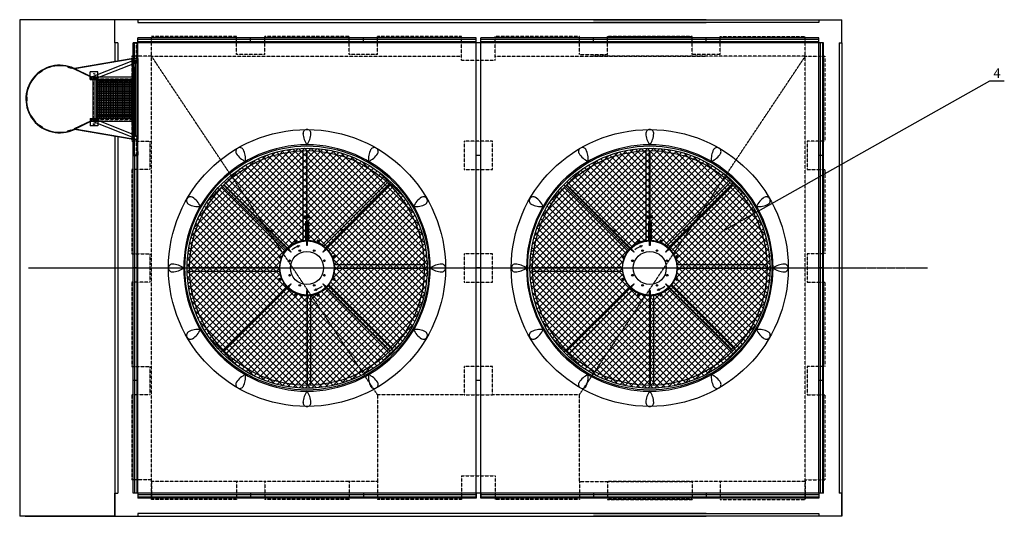
# Model space of a CAD drawing. Units: millimetres. Extents: x 54258 to 72804, y 12616 to 25088.
# Drawn here: x 54726 to 65210, y 12616 to 17906 of the extents above; entities that cross this region are included whole.
import ezdxf
from ezdxf.enums import TextEntityAlignment as Align

# ---------------------------------------------------------------- set-up
doc = ezdxf.new("R2010")
doc.units = ezdxf.units.MM
doc.header["$LTSCALE"] = 0.4
doc.linetypes.add('CENTRO2', pattern=[28.575, 19.05, -3.175, 3.175, -3.175])
doc.linetypes.add('TRAZOS2', pattern=[9.525, 6.35, -3.175])
for name, color, linetype in [('Anotaciones Medias', 3, 'Continuous'), ('Cajetín Fino', 5, 'Continuous'), ('Contornos Ocultos', 6, 'TRAZOS2'), ('Cotas', 2, 'Continuous'), ('Ejes', 2, 'CENTRO2'), ('Rayados', 5, 'Continuous')]:
    doc.layers.add(name, color=color, linetype=linetype)
doc.styles.add('DIN 2', font='arial.ttf')
doc.styles.add('UNE00', font='romans.shx', dxfattribs={"width": 0.9})
doc.dimstyles.new('UNE', dxfattribs={"dimscale": 0, "dimtxt": 2.5, "dimasz": 2.5, "dimexe": 1.5, "dimexo": 0, "dimgap": 1, "dimtad": 1, "dimrnd": 1.38778e-17, "dimdsep": 46, "dimtxsty": 'UNE00', "dimcen": 2.5, "dimclrd": 256, "dimclre": 256, "dimclrt": 256, "dimazin": 0, "dimtfac": 1, "dimtmove": 0, "dimatfit": 3, "dimfxl": 1, "dimlwd": -1, "dimlwe": -1, "dimarcsym": 0})

# ---------------------------------------------------------------- blocks, each defined once
blk = doc.blocks.new('A$C4C965100')
at = {"layer": 'Anotaciones Medias'}
for p, q in [((-25, 0), (-25, 1200)), ((25, 1200), (-25, 1200)), ((-12.64, 1200), (-12.64, 0)), ((12.64, 1200), (12.64, 0)), ((25, 0), (25, 1200)), ((25, 0), (-25, 0))]:
    blk.add_line(p, q, dxfattribs=at)
blk = doc.blocks.new('A$C78B656CC')
blk.add_hatch(color=6).paths.add_polyline_path([(-992, 16), (-987, 16), (-992, 21)])
at = {"layer": 'Rayados'}
h = blk.add_hatch(dxfattribs=at)
h.set_pattern_fill('ANSI37', color=256, scale=150, angle=45, style=0)
h.set_pattern_definition([(90, (-21716.216, -500.943), (-18.75, 4e-15), []), (180, (-21716.216, -500.943), (-4e-15, -18.75), [])])
h.paths.add_polyline_path([(-423, -412), (-423, -35), (-778, -35), (-778, -412)], flags=16)
h.paths.add_polyline_path([(-778, -412), (-393, -412), (-393, -35), (-778, -35)])
h.paths.add_polyline_path([(-423, -35), (-808, -35), (-808, -412), (-423, -412)])
blk.add_line((-987, 16), (-992, 16))
at = {"layer": 'Anotaciones Medias'}
for p, q in [((-1200, 25), (-1197, 25)), ((-1200, 15), (-1200, 25)), ((-1197, 15), (-1200, 15)), ((-1200, -15), (-1200, 15)), ((-1160, 25), (-1197, 25)), ((-1197, 25), (-1197, 15)), ((-1197, 22), (-1160, 22)), ((-1197, 16), (-1027, 16)), ((-1197, 15), (-1197, 15)), ((-1160, 22), (-1160, 25)), ((-1032, 25), (-168, 25)), ((-1030, 25), (-1032, 25)), ((-1032, 25), (-1032, 16)), ((-1032, 25), (-1032, 16)), ((-1032, 16), (-1032, 21)), ((-1032, 21), (-1024, 21)), ((-992, 16), (-1032, 16)), ((-1027, 16), (-1027, 25)), ((-992, 16), (-942, 16)), ((-942, 16), (-237, 16)), ((-237, 16), (-187, 16)), ((-173, 16), (-173, 25)), ((-173, 16), (-3, 16)), ((-170, 25), (-168, 25)), ((-168, 25), (-168, 16)), ((-168, 25), (-168, 16)), ((-40, 25), (-3, 25)), ((-40, 22), (-40, 25)), ((-3, 22), (-40, 22)), ((0, 25), (-3, 25)), ((-3, 25), (-3, 15)), ((-3, 15), (0, 15)), ((-3, 15), (-3, 15)), ((0, 15), (0, 25)), ((0, -15), (0, 15)), ((-1197, -15), (-1200, -15)), ((-1200, -25), (-1200, -15)), ((-1197, -25), (-1200, -25)), ((-1197, -15), (-1197, -25)), ((-1197, -15), (-1197, -15)), ((-1197, -16), (-1027, -16)), ((-1197, -22), (-1160, -22)), ((-1160, -25), (-1197, -25)), ((-1160, -22), (-1032, -22)), ((-1160, -25), (-1160, -22)), ((-1032, -25), (-1160, -25)), ((-1032, -16), (-1032, -25)), ((-1032, -25), (-1030, -25)), ((-1032, -25), (-1032, -35)), ((-1032, -25), (-925, -649)), ((-1005, -35), (-1032, -35)), ((-1030, -25), (-1030, -25)), ((-1027, -25), (-1027, -16)), ((-1027, -25), (-920, -648)), ((-1010, -22), (-844, -443)), ((-942, -16), (-992, -16)), ((-980, -11), (-814, -432)), ((-971, -35), (-229, -35)), ((-942, -16), (-214, -16)), ((-838, -472), (-838, -35)), ((-838, -35), (-808, -35)), ((-808, -472), (-808, -35)), ((-393, -472), (-393, -35)), ((-393, -472), (-393, -35)), ((-363, -35), (-393, -35)), ((-386, -432), (-220, -11)), ((-363, -472), (-363, -35)), ((-363, -472), (-363, -35)), ((-356, -443), (-190, -22)), ((-173, -25), (-280, -648)), ((-168, -25), (-275, -649)), ((-195, -35), (-168, -35)), ((-173, -16), (-3, -16)), ((-173, -25), (-173, -16)), ((-168, -25), (-170, -25)), ((-170, -25), (-170, -25)), ((-168, -16), (-168, -25)), ((-40, -22), (-168, -22)), ((-168, -25), (-40, -25)), ((-168, -25), (-168, -35)), ((-168, -25), (-168, -35)), ((-3, -22), (-40, -22)), ((-40, -25), (-40, -22)), ((-40, -25), (-3, -25)), ((-3, -15), (0, -15)), ((-3, -15), (-3, -15)), ((-3, -15), (-3, -25)), ((-3, -25), (0, -25)), ((0, -25), (0, -15)), ((-838, -402), (-888, -402)), ((-888, -402), (-888, -482)), ((-363, -402), (-313, -402)), ((-313, -402), (-313, -482)), ((-838, -472), (-926, -655)), ((-832, -472), (-922, -657)), ((-838, -482), (-888, -482)), ((-837, -460), (-844, -443)), ((-808, -472), (-838, -472)), ((-808, -482), (-838, -482)), ((-814, -432), (-808, -448)), ((-393, -432), (-808, -432)), ((-393, -452), (-808, -452)), ((-808, -482), (-808, -472)), ((-393, -472), (-363, -472)), ((-393, -482), (-393, -472)), ((-393, -482), (-363, -482)), ((-392, -448), (-386, -432)), ((-368, -472), (-281, -653)), ((-356, -443), (-363, -460)), ((-363, -472), (-276, -651)), ((-363, -482), (-313, -482)), ((-944, -722), (-933, -684)), ((-944, -722), (-940, -723)), ((-940, -723), (-928, -685)), ((-933, -684), (-933, -684)), ((-933, -684), (-933, -684)), ((-933, -684), (-928, -685)), ((-267, -684), (-272, -685)), ((-260, -723), (-272, -685)), ((-256, -722), (-267, -684)), ((-267, -684), (-267, -684)), ((-267, -684), (-267, -684)), ((-256, -722), (-260, -723)), ((-897, -993), (-901, -996)), ((-901, -996), (-878, -1028)), ((-897, -993), (-881, -1015)), ((-881, -1015), (-874, -1026)), ((-874, -1026), (-878, -1028)), ((-326, -1026), (-303, -993)), ((-326, -1026), (-322, -1028)), ((-322, -1028), (-299, -996)), ((-303, -993), (-299, -996))]:
    blk.add_line(p, q, dxfattribs=at)
for points in [[(-808, -35), (-393, -35), (-393, -412), (-808, -412)], [(-620, -1157), (-580, -1157), (-580, -1162), (-620, -1162)]]:
    blk.add_lwpolyline(points, close=True, dxfattribs=at)
for centre, radius, start, end in [((-992, -1), 16.7, 90.6994, 117.3697), ((-188, -1), 16.7, 62.6303, 89.3006), ((-173, 18), 7.41, 342.1119, 211.7855), ((-822, -454), 15.9, 201.536, 0), ((-822, -454), 15.9, 0, 21.536), ((-378, -454), 15.9, 158.464, 180), ((-378, -454), 15.9, 180, 338.464), ((-600, -808), 360, 154.9046, 25.8445), ((-600, -808), 355, 154.9073, 25.8445), ((-935, -651), 10, 334.9046, 9.7126), ((-935, -651), 15, 334.9073, 9.7181), ((-265, -651), 15, 170.2819, 205.0927), ((-263, -651), 11.5, 171.402, 213.6608)]:
    blk.add_arc(centre, radius, start, end, dxfattribs=at)
for centre, major_axis, ratio, start_param, end_param in [((-1197, 0), (0, 15.9), 0.027039, 0.366052, 2.775541), ((-3, 0), (0, 15.9), 0.027039, 6.259886, 6.283185), ((-3, 0), (0, 15.9), 0.027039, 3.507645, 5.917133), ((-995, -17), (14.8, 5.8), 0.700702, 3.141593, 6.283185), ((-995, -17), (14.8, 5.8), 0.700685, 3.141593, 6.283107), ((-205, -17), (-14.8, 5.8), 0.700702, 0, 3.141593), ((-205, -17), (-14.8, 5.8), 0.700685, 0.000078, 3.141593), ((-3, 0), (0, 15.9), 0.027039, 3.141593, 3.164892), ((-829, -438), (14.8, 5.8), 0.700702, 3.141593, 6.283185), ((-829, -438), (14.8, 5.8), 0.70066, 3.141593, 5.90731), ((-829, -438), (14.8, 5.8), 0.70066, 5.90731, 6.283185), ((-371, -438), (-14.8, 5.8), 0.700702, 0, 3.141593), ((-371, -438), (-14.8, 5.8), 0.70066, 0, 0.375875), ((-371, -438), (-14.8, 5.8), 0.70066, 0.375875, 3.141593)]:
    blk.add_ellipse(centre, major_axis=major_axis, ratio=ratio, start_param=start_param, end_param=end_param, dxfattribs=at)
for points in [[(-1027, 16), (-1015, 15), (-1005, 12), (-995, 7), (-986, -1), (-980, -11)], [(-220, -11), (-214, -1), (-205, 7), (-195, 12), (-185, 15), (-173, 16)]]:
    blk.add_open_spline(points, degree=1, dxfattribs=at)
for points, knots in [([(-1027, -16), (-1022, -16), (-1017, -18), (-1013, -19), (-1011, -21), (-1010, -22), (-1010, -22)], [4.692663, 4.692663, 4.939054, 5.183382, 5.420774, 5.65113, 5.886372, 6.018066, 6.018066]), ([(-190, -22), (-189, -21), (-188, -20), (-185, -18), (-180, -17), (-176, -16), (-173, -16)], [3.406712, 3.406712, 3.671792, 3.919884, 4.149637, 4.383911, 4.625795, 4.732115, 4.732115])]:
    blk.add_open_spline(points, degree=1, knots=knots, dxfattribs=at)
at = {"layer": 'Contornos Ocultos'}
for p, q in [((-1197, 6), (-1200, 6)), ((-1197, 15), (-1197, -15)), ((-1197, 13), (-1032, 13)), ((-1197, 11), (-1032, 11)), ((-1032, 16), (-1032, 15)), ((-1032, 15), (-1027, 15)), ((-1032, -15), (-1032, 15)), ((-1027, 15), (-1027, 16)), ((-1027, -15), (-1027, 15)), ((-1024, 21), (-992, 21)), ((-1024, 16), (-1024, 15)), ((-1024, 15), (-1019, 15)), ((-1019, 15), (-1019, 16)), ((-203, 3), (-977, 3)), ((-977, 3), (-977, 0)), ((-977, 0), (-977, -2)), ((-173, 15), (-173, 16)), ((-168, 15), (-173, 15)), ((-173, -15), (-173, 15)), ((-168, 16), (-168, 15)), ((-168, -15), (-168, 15)), ((-168, 13), (-3, 13)), ((-168, 11), (-3, 11)), ((-3, 15), (-3, -15)), ((0, 6), (-3, 6)), ((-1197, -6), (-1200, -6)), ((-1197, -11), (-1032, -11)), ((-1197, -13), (-1032, -13)), ((-1032, -15), (-1027, -15)), ((-1032, -15), (-1032, -16)), ((-1032, -25), (-168, -25)), ((-1027, -16), (-1027, -15)), ((-971, -35), (-1005, -35)), ((-977, -2), (-203, -2)), ((-835, -469), (-835, -35)), ((-814, -462), (-814, -35)), ((-778, -412), (-778, -35)), ((-423, -412), (-423, -35)), ((-387, -462), (-387, -35)), ((-366, -469), (-366, -35)), ((-229, -35), (-195, -35)), ((-187, -16), (-214, -16)), ((-168, -15), (-173, -15)), ((-173, -16), (-173, -15)), ((-168, -11), (-3, -11)), ((-168, -13), (-3, -13)), ((-168, -15), (-168, -16)), ((0, -6), (-3, -6)), ((-808, -402), (-838, -402)), ((-838, -412), (-808, -412)), ((-816, -420), (-835, -415)), ((-835, -415), (-816, -420)), ((-808, -412), (-778, -412)), ((-393, -412), (-423, -412)), ((-393, -402), (-363, -402)), ((-363, -412), (-393, -412)), ((-384, -420), (-366, -415)), ((-366, -415), (-384, -420)), ((-835, -469), (-816, -464)), ((-816, -464), (-835, -469)), ((-818, -432), (-818, -452)), ((-366, -469), (-384, -464)), ((-384, -464), (-366, -469)), ((-383, -432), (-383, -452)), ((-383, -432), (-383, -452))]:
    blk.add_line(p, q, dxfattribs=at)
at = {"layer": 'Contornos Ocultos', "color": 6}
for q in [(-992, 16), (-987, 16)]:
    blk.add_line((-992, 21), q, dxfattribs=at)
at = {"layer": 'Contornos Ocultos', "extrusion": (0, 1, 0)}
for p, q in [((-808, -432), (-818, -432)), ((-818, -434), (-383, -434)), ((-818, -450), (-383, -450)), ((-808, -452), (-818, -452)), ((-393, -432), (-383, -432)), ((-393, -432), (-383, -432)), ((-393, -452), (-383, -452)), ((-393, -452), (-383, -452))]:
    blk.add_line(p, q, dxfattribs=at)
at = {"layer": 'Contornos Ocultos'}
for centre in [(-868, -442), (-333, -442)]:
    blk.add_circle(centre, 6.5, dxfattribs=at)
for centre, radius, start, end in [((-992, 0), 15.9, 118.069, 270), ((-992, 0), 15.9, 270, 90), ((-187, 0), 15.9, 90, 270), ((-187, 0), 15.9, 270, 61.931), ((-173, 18), 7.41, 211.7855, 342.1212), ((-835, -412), 3, 180, 270), ((-835, -412), 3, 180, 270), ((-366, -412), 3, 270, 0), ((-366, -412), 3, 270, 0), ((-822, -454), 15.9, 21.536, 201.536), ((-835, -472), 3, 90, 180), ((-835, -472), 3, 90, 180), ((-816, -423), 3, 8.7207, 78.4847), ((-816, -423), 3, 8.7207, 78.4847), ((-816, -461), 3, 281.5153, 351.2793), ((-816, -461), 3, 281.5153, 351.2793), ((-378, -454), 15.9, 338.464, 158.464), ((-384, -423), 3, 101.5153, 171.2793), ((-384, -423), 3, 101.5153, 171.2793), ((-384, -461), 3, 188.7207, 258.4847), ((-384, -461), 3, 188.7207, 258.4847), ((-366, -472), 3, 0, 90), ((-366, -472), 3, 360, 90)]:
    blk.add_arc(centre, radius, start, end, dxfattribs=at)
for centre, major_axis, ratio, start_param, end_param in [((-1197, 0), (0, 15.9), 0.027039, 2.775541, 6.283185), ((-1197, 0), (0, 15.9), 0.027039, 0, 0.366052), ((-3, 0), (0, 15.9), 0.027039, 0, 3.141593), ((-3, 0), (0, 15.9), 0.027039, 5.917133, 6.259886), ((-995, -17), (14.8, 5.8), 0.700685, 0.528362, 3.141593), ((-995, -17), (14.8, 5.8), 0.700702, 0, 3.141593), ((-995, -17), (14.8, 5.8), 0.700685, 6.283107, 6.811548), ((-205, -17), (-14.8, 5.8), 0.700702, 3.141593, 6.283185), ((-205, -17), (-14.8, 5.8), 0.700685, 5.754823, 6.283263), ((-205, -17), (-14.8, 5.8), 0.700685, 3.141593, 5.754823), ((-3, 0), (0, 15.9), 0.027039, 3.164892, 3.507645), ((-829, -438), (14.8, 5.8), 0.700702, 0, 3.141593), ((-829, -438), (14.8, 5.8), 0.70066, 0, 3.141593), ((-371, -438), (-14.8, 5.8), 0.700702, 3.141593, 6.283185), ((-371, -438), (-14.8, 5.8), 0.70066, 3.141593, 6.283185)]:
    blk.add_ellipse(centre, major_axis=major_axis, ratio=ratio, start_param=start_param, end_param=end_param, dxfattribs=at)
blk = doc.blocks.new('A$C63C1434E')
at = {"layer": 'Anotaciones Medias'}
for p, q in [((-39, 292), (-39, 1249)), ((-3, 495), (-3, 1250)), ((3, 495), (3, 1250)), ((-234, 179), (-911, 856)), ((-211, 206), (-886, 882)), ((-206, 211), (-882, 886)), ((179, 234), (856, 911)), ((206, 211), (882, 886)), ((211, 206), (886, 882)), ((-28, 555), (-3, 555)), ((-28, 535), (-28, 555)), ((-28, 535), (-3, 535)), ((28, 555), (3, 555)), ((28, 535), (3, 535)), ((28, 535), (28, 555)), ((-15, 495), (15, 495)), ((-15, 495), (-15, 292)), ((-15, 492), (15, 492)), ((15, 495), (15, 292)), ((-373, 412), (-390, 395)), ((-359, 398), (-376, 380)), ((-359, 398), (-373, 412)), ((359, 398), (373, 412)), ((359, 398), (376, 380)), ((373, 412), (390, 395)), ((-165, 237), (-168, 242)), ((-132, 292), (-113, 299)), ((-132, 292), (-122, 269)), ((-113, 299), (-104, 276)), ((-15, 292), (15, 292)), ((113, 299), (104, 276)), ((113, 299), (132, 292)), ((132, 292), (122, 269)), ((165, 237), (168, 242)), ((-292, 132), (-299, 113)), ((-299, 113), (-276, 104)), ((-292, 132), (-269, 122)), ((292, 132), (269, 122)), ((299, 113), (276, 104)), ((299, 113), (292, 132)), ((-295, 3), (-1250, 3)), ((292, 39), (1249, 39)), ((295, 3), (1250, 3)), ((-295, -3), (-1250, -3)), ((-292, -39), (-1249, -39)), ((-299, -113), (-276, -104)), ((299, -113), (276, -104)), ((295, -3), (1250, -3)), ((-211, -206), (-886, -882)), ((-299, -113), (-292, -132)), ((-292, -132), (-269, -122)), ((211, -206), (886, -882)), ((234, -179), (911, -856)), ((292, -132), (269, -122)), ((292, -132), (299, -113)), ((-206, -211), (-882, -886)), ((-179, -234), (-856, -911)), ((-132, -292), (-122, -269)), ((-132, -292), (-113, -299)), ((-113, -299), (-104, -276)), ((-3, -295), (-3, -1250)), ((3, -295), (3, -1250)), ((39, -292), (39, -1249)), ((113, -299), (104, -276)), ((113, -299), (132, -292)), ((132, -292), (122, -269)), ((206, -211), (882, -886))]:
    blk.add_line(p, q, dxfattribs=at)
at = {"layer": 'Anotaciones Medias', "ltscale": 0.07}
for p, q in [((-3, 495), (-3, 295)), ((3, 495), (3, 295))]:
    blk.add_line(p, q, dxfattribs=at)
at = {"layer": 'Anotaciones Medias'}
for points in [[(3, 289), (3, 239), (-3, 239), (-3, 289)], [(-202, 206), (-167, 171), (-171, 167), (-206, 202)], [(206, 202), (171, 167), (167, 171), (202, 206)], [(-289, 3), (-239, 3), (-239, -3), (-289, -3)], [(289, -3), (239, -3), (239, 3), (289, 3)], [(-206, -202), (-171, -167), (-167, -171), (-202, -206)], [(202, -206), (167, -171), (171, -167), (206, -202)], [(-3, -289), (-3, -239), (3, -239), (3, -289)]]:
    blk.add_lwpolyline(points, dxfattribs=at)
for centre, radius in [((0, 0), 1300), ((0, 0), 1250), ((-16, 545), 2.5), ((16, 545), 2.5), ((-374, 397), 2.5), ((374, 397), 2.5), ((0, 0), 289), ((-118, 285), 2.5), ((-96, 231), 7.5), ((118, 285), 2.5), ((-285, 118), 2.5), ((0, 0), 176), ((-77, 185), 9), ((77, 185), 9), ((285, 118), 2.5), ((-185, 77), 9), ((185, 77), 9), ((-185, -77), 9), ((185, -77), 9), ((-285, -118), 2.5), ((-77, -185), 9), ((77, -185), 9), ((285, -118), 2.5), ((-118, -285), 2.5), ((96, -231), 7.5), ((118, -285), 2.5)]:
    blk.add_circle(centre, radius, dxfattribs=at)
blk.add_arc((0, 0), 295, 92.9146, 87.0854, dxfattribs=at)
at = {"layer": 'Anotaciones Medias', "ltscale": 3}
for start, end in [(107.9114, 129.8191), (287.9114, 309.8191)]:
    blk.add_arc((0, 0), 250, start, end, dxfattribs=at)
at = {"layer": 'Anotaciones Medias', "ltscale": 0.07}
blk.add_arc((0, 0), 295, 87.0854, 92.9146, dxfattribs=at)
blk = doc.blocks.new('A$C00C164AC')
at = {"layer": 'Anotaciones Medias'}
blk.add_circle((2100, 2100), 2100, dxfattribs=at)
for centre, radius, start, end in [((2100, 4140), 60, 90, 187.096), ((2100, 4140), 60, 352.904, 90), ((2365, 4156), 326, 182.8944, 215.4719), ((1835, 4156), 326, 324.5281, 357.1056), ((2100, 2100), 1868, 90.0723, 180), ((1080, 3867), 60, 120, 217.096), ((1080, 3867), 60, 22.904, 120), ((842, 3748), 326, 354.5281, 27.1056), ((2100, 2100), 1868, 0, 89.9277), ((3358, 3748), 326, 152.8944, 185.4719), ((3120, 3867), 60, 60, 157.096), ((3120, 3867), 60, 322.904, 60), ((1301, 4013), 326, 212.8944, 245.4719), ((2899, 4013), 326, 294.5281, 327.1056), ((333, 3120), 60, 150, 247.096), ((333, 3120), 60, 52.904, 150), ((187, 2899), 326, 24.5281, 57.1056), ((4013, 2899), 326, 122.8944, 155.4719), ((3867, 3120), 60, 30, 127.096), ((3867, 3120), 60, 292.904, 30), ((452, 3358), 326, 242.8944, 275.4719), ((3748, 3358), 326, 264.5281, 297.1056), ((60, 2100), 60, 82.904, 180), ((60, 2100), 60, 180, 277.096), ((44, 1835), 326, 54.5281, 87.1056), ((44, 2365), 326, 272.8944, 305.4719), ((2100, 2100), 1868, 180, 269.9277), ((2100, 2100), 1868, 270.0723, 0), ((4156, 1835), 326, 92.8944, 125.4719), ((4156, 2365), 326, 234.5281, 267.1056), ((4140, 2100), 60, 0, 97.096), ((4140, 2100), 60, 262.904, 0), ((333, 1080), 60, 112.904, 210), ((333, 1080), 60, 210, 307.096), ((452, 842), 326, 84.5281, 117.1056), ((187, 1301), 326, 302.8944, 335.4719), ((3748, 842), 326, 62.8944, 95.4719), ((4013, 1301), 326, 204.5281, 237.1056), ((3867, 1080), 60, 232.904, 330), ((3867, 1080), 60, 330, 67.096), ((1301, 187), 326, 114.5281, 147.1056), ((842, 452), 326, 332.8944, 5.4719), ((3358, 452), 326, 174.5281, 207.1056), ((2899, 187), 326, 32.8944, 65.4719), ((1080, 333), 60, 142.904, 240), ((1080, 333), 60, 240, 337.096), ((3120, 333), 60, 202.904, 300), ((3120, 333), 60, 300, 37.096), ((2365, 44), 326, 144.5281, 177.1056), ((1835, 44), 326, 2.8944, 35.4719), ((2100, 60), 60, 172.904, 270), ((2100, 60), 60, 270, 7.096)]:
    blk.add_arc(centre, radius, start, end, dxfattribs=at)

msp = doc.modelspace()

# ---------------------------------------------------------------- hatches: boundary and pattern name
at = {"layer": 'Rayados'}
h = msp.add_hatch(dxfattribs=at)
h.set_pattern_fill('ANSI37', color=256, scale=15, style=0)
h.set_pattern_definition([(45, (-2148.867, 1e-09), (-33.67596, 33.67596), []), (135, (-2148.867, 1e-09), (-33.67596, -33.67596), [])])
edge = h.paths.add_edge_path(flags=16)
edge.add_arc((57785.368, 15261.115), 295, 0, 360)
edge = h.paths.add_edge_path()
edge.add_arc((57787.49, 15258.993), 1278.179, 0, 360)
h = msp.add_hatch(dxfattribs=at)
h.set_pattern_fill('ANSI37', color=256, scale=15, style=0)
h.set_pattern_definition([(45, (1501.133, 0), (-33.67596, 33.67596), []), (135, (1501.133, 0), (-33.67596, -33.67596), [])])
edge = h.paths.add_edge_path(flags=16)
edge.add_arc((61435.368, 15261.115), 295, 0, 360)
edge = h.paths.add_edge_path()
edge.add_arc((61437.49, 15258.993), 1278.179, 0, 360)

# ---------------------------------------------------------------- linework, layer by layer
at = {"layer": 'Anotaciones Medias'}
for p, q in [((54726.345, 17906.115), (54726.345, 12616.115)), ((55740.368, 17906.115), (54726.345, 17906.115)), ((62035.368, 17906.115), (54785.368, 17906.115)), ((55740.368, 17661.115), (55740.368, 17906.115)), ((55985.368, 17906.115), (55740.368, 17906.115)), ((55985.368, 17906.115), (55985.368, 17876.115)), ((55985.368, 17876.115), (62035.368, 17876.115)), ((60835.368, 17906.115), (63480.368, 17906.115)), ((63235.368, 17876.115), (60835.368, 17876.115)), ((63235.368, 17906.115), (63235.368, 17876.115)), ((63235.368, 17906.115), (63480.368, 17906.115)), ((63480.368, 17661.115), (63480.368, 17906.115)), ((55740.368, 17661.115), (55740.368, 17454.724)), ((55770.368, 17661.115), (55740.368, 17661.115)), ((55770.368, 17661.115), (55770.368, 17459.862)), ((55935.368, 16461.115), (55935.368, 17661.115)), ((55985.368, 17661.115), (55935.368, 17661.115)), ((55985.368, 16461.115), (55985.368, 17661.115)), ((59585.368, 16461.115), (59585.368, 17661.115)), ((59635.368, 17661.115), (59585.368, 17661.115)), ((59635.368, 16461.115), (59635.368, 17661.115)), ((63450.368, 17661.115), (63450.368, 12861.115)), ((63450.368, 17661.115), (63480.368, 17661.115)), ((63480.368, 17661.115), (63480.368, 12616.115)), ((55740.368, 16667.515), (55740.368, 12616.115)), ((55770.368, 16662.377), (55770.368, 12861.115)), ((55985.368, 16461.115), (55935.368, 16461.115)), ((59635.368, 16461.115), (59585.368, 16461.115)), ((59585.368, 15261.115), (59585.368, 16461.115)), ((59635.368, 16461.115), (59585.368, 16461.115)), ((59635.368, 15261.115), (59635.368, 16461.115)), ((59585.368, 14061.115), (59585.368, 15261.115)), ((59635.368, 15261.115), (59585.368, 15261.115)), ((59635.368, 15261.115), (59585.368, 15261.115)), ((59635.368, 14061.115), (59635.368, 15261.115)), ((59585.368, 12861.115), (59585.368, 14061.115)), ((59635.368, 14061.115), (59585.368, 14061.115)), ((59635.368, 14061.115), (59585.368, 14061.115)), ((59635.368, 12861.115), (59635.368, 14061.115)), ((55740.368, 12861.115), (55770.368, 12861.115)), ((55740.368, 12616.115), (55740.368, 12861.115)), ((59635.368, 12861.115), (59585.368, 12861.115)), ((59585.368, 12811.115), (59585.368, 12861.115)), ((59635.368, 12811.115), (59635.368, 12861.115)), ((63480.368, 12861.115), (63450.368, 12861.115)), ((63480.368, 12616.115), (63480.368, 12861.115)), ((55740.368, 12616.115), (54726.345, 12616.115)), ((54785.368, 12616.115), (62035.368, 12616.115)), ((55740.368, 12616.115), (55985.368, 12616.115)), ((55985.368, 12646.115), (55985.368, 12616.115)), ((62035.368, 12646.115), (55985.368, 12646.115)), ((60835.368, 12646.115), (63235.368, 12646.115)), ((63480.368, 12616.115), (60835.368, 12616.115)), ((63235.368, 12646.115), (63235.368, 12616.115)), ((63480.368, 12616.115), (63235.368, 12616.115))]:
    msp.add_line(p, q, dxfattribs=at)
for centre, radius in [((57785.368, 15261.115), 1475), ((61435.368, 15261.115), 1475), ((57787.49, 15258.993), 1278.179), ((61437.49, 15258.993), 1278.179)]:
    msp.add_circle(centre, radius, dxfattribs=at)
at = {"layer": 'Contornos Ocultos'}
for p, q in [((57035.368, 17726.115), (56130.368, 17726.115)), ((56130.368, 17516.115), (56130.368, 17726.115)), ((57035.368, 17536.115), (57035.368, 17726.115)), ((58235.368, 17726.115), (57335.368, 17726.115)), ((58235.368, 17726.115), (57335.368, 17726.115)), ((57335.368, 17536.115), (57335.368, 17726.115)), ((58235.368, 17536.115), (58235.368, 17726.115)), ((59430.368, 17726.115), (58535.368, 17726.115)), ((58535.368, 17536.115), (58535.368, 17726.115)), ((59430.368, 17476.115), (59430.368, 17726.115)), ((60685.368, 17726.115), (59790.368, 17726.115)), ((59790.368, 17476.115), (59790.368, 17726.115)), ((60685.368, 17536.115), (60685.368, 17726.115)), ((61885.368, 17726.115), (60985.368, 17726.115)), ((60985.368, 17536.115), (60985.368, 17726.115)), ((60985.368, 17726.115), (61885.368, 17726.115)), ((61885.368, 17536.115), (61885.368, 17726.115)), ((62185.368, 17536.115), (62185.368, 17726.115)), ((62185.368, 17726.115), (63090.368, 17726.115)), ((63090.368, 17516.115), (63090.368, 17726.115)), ((56130.368, 17516.115), (55920.368, 17516.115)), ((55920.368, 17516.115), (55920.368, 16611.115)), ((58535.368, 13911.115), (56130.368, 17516.115)), ((56130.368, 17516.115), (59430.368, 17516.115)), ((56130.368, 12796.115), (56130.368, 17516.115)), ((57335.368, 17536.115), (57035.368, 17536.115)), ((58535.368, 17536.115), (58235.368, 17536.115)), ((59790.368, 17516.115), (62035.368, 17516.115)), ((60685.368, 17536.115), (60985.368, 17536.115)), ((60685.368, 13911.115), (63090.368, 17516.115)), ((63090.368, 17516.115), (60835.368, 17516.115)), ((62185.368, 17536.115), (61885.368, 17536.115)), ((63090.368, 17516.115), (63300.368, 17516.115)), ((63090.368, 12796.115), (63090.368, 17516.115)), ((63300.368, 17516.115), (63300.368, 16611.115)), ((59430.368, 17476.115), (59790.368, 17476.115)), ((55920.368, 16611.115), (56110.368, 16611.115)), ((56110.368, 16611.115), (56110.368, 16311.115)), ((59460.368, 16611.115), (59460.368, 16311.115)), ((59760.368, 16611.115), (59460.368, 16611.115)), ((59760.368, 16311.115), (59760.368, 16611.115)), ((63300.368, 16611.115), (63110.368, 16611.115)), ((63110.368, 16611.115), (63110.368, 16311.115)), ((56110.368, 16311.115), (55920.368, 16311.115)), ((55920.368, 16311.115), (55920.368, 15411.115)), ((59460.368, 16311.115), (59760.368, 16311.115)), ((63110.368, 16311.115), (63300.368, 16311.115)), ((63300.368, 16311.115), (63300.368, 15411.115)), ((55920.368, 15411.115), (56110.368, 15411.115)), ((56110.368, 15411.115), (56110.368, 15111.115)), ((59460.368, 15411.115), (59460.368, 15111.115)), ((59760.368, 15411.115), (59460.368, 15411.115)), ((59760.368, 15111.115), (59760.368, 15411.115)), ((63300.368, 15411.115), (63110.368, 15411.115)), ((63110.368, 15411.115), (63110.368, 15111.115)), ((56110.368, 15111.115), (55920.368, 15111.115)), ((55920.368, 15111.115), (55920.368, 14211.115)), ((59460.368, 15111.115), (59760.368, 15111.115)), ((63110.368, 15111.115), (63300.368, 15111.115)), ((63300.368, 15111.115), (63300.368, 14211.115)), ((55920.368, 14211.115), (56110.368, 14211.115)), ((56110.368, 14211.115), (56110.368, 13911.115)), ((59460.368, 14211.115), (59460.368, 13911.115)), ((59760.368, 14211.115), (59460.368, 14211.115)), ((59760.368, 13911.115), (59760.368, 14211.115)), ((63300.368, 14211.115), (63110.368, 14211.115)), ((63110.368, 14211.115), (63110.368, 13911.115)), ((56110.368, 13911.115), (55920.368, 13911.115)), ((55920.368, 13911.115), (55920.368, 13011.115)), ((55920.368, 13911.115), (55920.368, 13006.115)), ((59460.368, 13911.115), (58535.368, 13911.115)), ((58535.368, 13911.115), (58535.368, 12986.115)), ((59460.368, 13911.115), (59760.368, 13911.115)), ((60685.368, 13911.115), (59760.368, 13911.115)), ((60685.368, 12986.115), (60685.368, 13911.115)), ((63110.368, 13911.115), (63300.368, 13911.115)), ((63300.368, 13911.115), (63300.368, 13011.115)), ((63300.368, 13911.115), (63300.368, 13006.115)), ((56130.368, 13006.115), (55920.368, 13006.115)), ((56130.368, 13006.115), (56130.368, 12796.115)), ((59430.368, 13046.115), (59430.368, 12796.115)), ((59430.368, 13046.115), (59790.368, 13046.115)), ((59790.368, 13046.115), (59790.368, 12796.115)), ((63090.368, 13006.115), (63300.368, 13006.115)), ((63090.368, 13006.115), (63090.368, 12796.115)), ((57035.368, 12986.115), (56130.368, 12986.115)), ((57335.368, 12986.115), (57035.368, 12986.115)), ((57035.368, 12986.115), (57035.368, 12796.115)), ((58235.368, 12986.115), (57335.368, 12986.115)), ((58235.368, 12986.115), (57335.368, 12986.115)), ((57335.368, 12986.115), (57335.368, 12796.115)), ((58235.368, 12986.115), (58235.368, 12796.115)), ((58535.368, 12986.115), (58235.368, 12986.115)), ((58535.368, 12986.115), (58535.368, 12796.115)), ((60685.368, 12986.115), (60685.368, 12796.115)), ((60685.368, 12986.115), (60985.368, 12986.115)), ((61885.368, 12986.115), (60985.368, 12986.115)), ((60985.368, 12986.115), (60985.368, 12796.115)), ((60985.368, 12986.115), (61885.368, 12986.115)), ((63090.368, 12986.115), (61885.368, 12986.115)), ((61885.368, 12986.115), (61885.368, 12796.115)), ((62185.368, 12986.115), (62185.368, 12796.115)), ((57035.368, 12796.115), (56130.368, 12796.115)), ((58235.368, 12796.115), (57335.368, 12796.115)), ((58235.368, 12796.115), (57335.368, 12796.115)), ((59430.368, 12796.115), (58535.368, 12796.115)), ((60685.368, 12796.115), (59790.368, 12796.115)), ((61885.368, 12796.115), (60985.368, 12796.115)), ((60985.368, 12796.115), (61885.368, 12796.115)), ((62185.368, 12796.115), (63090.368, 12796.115))]:
    msp.add_line(p, q, dxfattribs=at)
at = {"layer": 'Ejes'}
for p, q in [((54820.195, 15261.115), (59532.496, 15261.115)), ((54829.217, 15261.115), (59541.519, 15261.115)), ((58470.195, 15261.115), (63182.496, 15261.115)), ((59679.217, 15261.115), (64391.519, 15261.115))]:
    msp.add_line(p, q, dxfattribs=at)

# ---------------------------------------------------------------- block references
at = {"layer": 'Anotaciones Medias'}
for name, p, rotation in [('A$C78B656CC', (55960.368, 16461.115), 270), ('A$C4C965100', (57185.368, 12836.115), 90), ('A$C4C965100', (58385.368, 12836.115), 90), ('A$C4C965100', (59585.368, 12836.115), 90), ('A$C4C965100', (60835.368, 12836.115), 90), ('A$C4C965100', (62035.368, 12836.115), 90), ('A$C4C965100', (63235.368, 12836.115), 90)]:
    msp.add_blockref(name, p, dxfattribs=dict(at, rotation=rotation))
at = {"layer": 'Anotaciones Medias', "xscale": -1, "rotation": 90}
for p in [(57185.368, 17686.115), (58385.368, 17686.115), (59585.368, 17686.115), (60835.368, 17686.115), (62035.368, 17686.115), (63235.368, 17686.115)]:
    msp.add_blockref('A$C4C965100', p, dxfattribs=at)
at = {"layer": 'Anotaciones Medias'}
for name, p in [('A$C4C965100', (63260.368, 16461.115)), ('A$C4C965100', (55960.368, 15261.115)), ('A$C63C1434E', (57785.368, 15261.115)), ('A$C63C1434E', (61435.368, 15261.115)), ('A$C4C965100', (63260.368, 15261.115)), ('A$C4C965100', (55960.368, 14061.115)), ('A$C4C965100', (63260.368, 14061.115)), ('A$C4C965100', (55960.368, 12861.115)), ('A$C4C965100', (63260.368, 12861.115))]:
    msp.add_blockref(name, p, dxfattribs=at)
at = {"layer": 'Anotaciones Medias', "xscale": 0.7023809523809548, "yscale": 0.7023809523809548, "zscale": 0.7023809523809548}
for p in [(56310.368, 13786.115), (59960.368, 13786.115)]:
    msp.add_blockref('A$C00C164AC', p, dxfattribs=at)

# ---------------------------------------------------------------- texts
at = {"layer": 'Cajetín Fino', "style": 'DIN 2'}
msp.add_text('4', height=100, dxfattribs=at).set_placement((65094.626, 17255.331), align=Align.BOTTOM_LEFT)

# ---------------------------------------------------------------- leaders
at = {"layer": 'Cotas'}
msp.add_leader([(62190.757, 15643.939), (65054.569, 17255.388), (65210.024, 17255.388)], dimstyle='UNE', override={"dimscale": 30, "dimasz": 2, "dimtad": 0}, dxfattribs=at)

doc.saveas('drawing.dxf')
